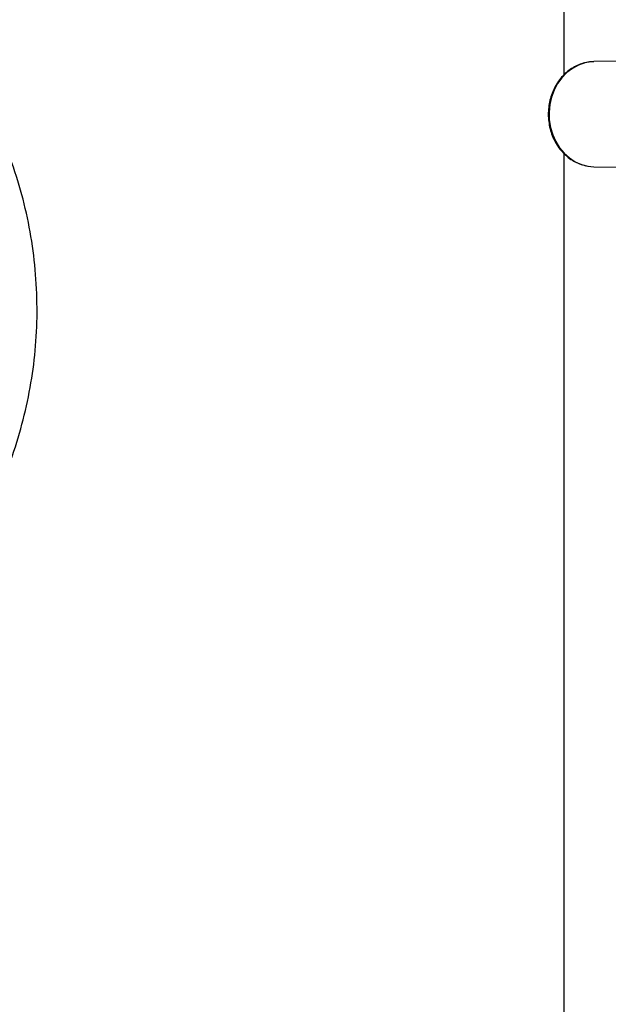
# Model space of a CAD drawing. Units: millimetres. Extents: x 664 to 3025, y 442 to 2699.
# Drawn here: x 1083 to 1230, y 2206 to 2452 of the extents above; entities that cross this region are included whole.
import ezdxf

# ---------------------------------------------------------------- set-up
doc = ezdxf.new("R2010")
doc.units = ezdxf.units.MM
doc.header["$LTSCALE"] = 10
doc.layers.add('MAßLINIE_ZEICHNUNGEN', color=8, linetype='Continuous')
doc.styles.add('SLDTEXTSTYLE0', font='TXT', dxfattribs={"width": 0.605})
doc.dimstyles.new('SLDDIMSTYLE1', dxfattribs={"dimtxt": 30.819824, "dimasz": 30, "dimexe": 0, "dimexo": 0.0625, "dimgap": 7.704956, "dimtad": 1, "dimdec": 0, "dimrnd": 1e-09, "dimzin": 12, "dimdsep": 46, "dimtxsty": 'SLDTEXTSTYLE0', "dimsah": 1, "dimcen": 0.09, "dimadec": 0, "dimazin": 3, "dimtfac": 1, "dimtdec": 0, "dimtofl": 0, "dimtmove": 0, "dimatfit": 3, "dimfxl": 0, "dimfrac": 2, "dimtolj": 1, "dimtzin": 12, "dimarcsym": 0})

# ---------------------------------------------------------------- blocks, each defined once
blk = doc.blocks.new('_D_2')
at = {"layer": 'MAßLINIE_ZEICHNUNGEN', "color": 7}
for p, q in [((1218.41, 2611), (697.92, 2611)), ((707.92, 1797.09), (707.92, 2611)), ((892.56, 1797.09), (697.92, 1797.09))]:
    blk.add_line(p, q, dxfattribs=at)
for points in [[(707.92, 2611), (703.42, 2581), (712.42, 2581)], [(707.92, 1797.09), (712.42, 1827.09), (703.42, 1827.09)]]:
    blk.add_solid(points, dxfattribs=at)
at = {"layer": 'MAßLINIE_ZEICHNUNGEN', "color": 7, "insert": (666.99, 2200.74), "char_height": 31.75, "attachment_point": 1, "rotation": 90, "style": 'SLDTEXTSTYLE0'}
blk.add_mtext('814', dxfattribs=at)

msp = doc.modelspace()

# ---------------------------------------------------------------- linework, layer by layer
at = {"color": 7, "linetype": 'Continuous', "lineweight": 25}
for p, q in [((1218.78, 2477.32), (1218.78, 2437.84)), ((1226.29, 2441.18), (1225.59, 2441.17)), ((1248.08, 2441.59), (1226.33, 2441.21)), ((1218.78, 2418.33), (1218.78, 2105.79)), ((1223.54, 2415.44), (1224.12, 2415.26)), ((1226.33, 2414.97), (1233.23, 2414.85))]:
    msp.add_line(p, q, dxfattribs=at)
at = {"color": 7, "linetype": 'Continuous', "lineweight": 25, "flags": 128}
msp.add_lwpolyline([(1226.33, 2441.21), (1225.67, 2441.17), (1224.03, 2440.9), (1222.44, 2440.34), (1220.94, 2439.53), (1219.55, 2438.47), (1218.32, 2437.2), (1217.26, 2435.72), (1216.39, 2434.09), (1215.74, 2432.32), (1215.32, 2430.47), (1215.14, 2428.57), (1215.2, 2426.65), (1215.5, 2424.77), (1216.04, 2422.96), (1216.8, 2421.25), (1217.76, 2419.7), (1218.91, 2418.32), (1220.23, 2417.15), (1221.67, 2416.21), (1223.22, 2415.52), (1224.84, 2415.11), (1226.33, 2414.97)], dxfattribs=at)
at = {"color": 7, "linetype": 'Continuous', "lineweight": 25}
for points, knots in [([(1029.33, 2281.68), (1031.96, 2283.2), (1037.23, 2286.25), (1044.69, 2291.65), (1051.74, 2297.63), (1058.28, 2304.18), (1064.24, 2311.26), (1069.6, 2318.82), (1074.33, 2326.8), (1078.4, 2335.17), (1081.74, 2343.89), (1084.35, 2352.9), (1086.2, 2362.1), (1087.27, 2371.46), (1087.52, 2380.93), (1086.96, 2390.45), (1085.59, 2399.88), (1083.42, 2409.17), (1080.43, 2418.25), (1076.66, 2427.06), (1072.17, 2435.52), (1067, 2443.51), (1061.19, 2450.97), (1054.8, 2457.88), (1047.89, 2464.23), (1041.23, 2469.39), (1035.02, 2473.56), (1031.23, 2475.71), (1029.33, 2476.79)], [0, 0, 0, 0, 0.039122, 0.078384, 0.117644, 0.156764, 0.195569, 0.234511, 0.273454, 0.312259, 0.351349, 0.390581, 0.429812, 0.468902, 0.508561, 0.548368, 0.588175, 0.627833, 0.66764, 0.707601, 0.747559, 0.787362, 0.826553, 0.865897, 0.905239, 0.944426, 0.972213, 1, 1, 1, 1]), ([(1223.9, 2440.86), (1223.44, 2440.73), (1222.48, 2440.44), (1221.09, 2439.73), (1219.75, 2438.79), (1218.53, 2437.65), (1217.46, 2436.34), (1216.56, 2434.86), (1215.84, 2433.27), (1215.32, 2431.57), (1215, 2429.81), (1214.9, 2428.01), (1215.02, 2426.22), (1215.35, 2424.46), (1215.89, 2422.76), (1216.64, 2421.16), (1217.56, 2419.7), (1218.66, 2418.39), (1219.91, 2417.26), (1221.28, 2416.34), (1222.73, 2415.63), (1223.75, 2415.36), (1224.25, 2415.22)], [0, 0, 0, 0, 0.044669, 0.094319, 0.144104, 0.194054, 0.244173, 0.294444, 0.344839, 0.395332, 0.445895, 0.49651, 0.547164, 0.597844, 0.648537, 0.699227, 0.749886, 0.800482, 0.850971, 0.901309, 0.951463, 1, 1, 1, 1]), ([(1224.03, 2440.91), (1224.03, 2440.9), (1223.77, 2440.86), (1223.52, 2440.76), (1223.28, 2440.66)], [0, 0, 0, 0, 0.0251285, 1, 1, 1, 1]), ([(1226.28, 2441.2), (1226.06, 2441.19), (1225.31, 2441.17), (1224.5, 2441.06), (1223.95, 2440.88), (1223.9, 2440.86)], [0, 0, 0, 0, 0.280545, 0.935167, 1, 1, 1, 1])]:
    msp.add_open_spline(points, degree=3, knots=knots, dxfattribs=at)

# ---------------------------------------------------------------- dimensions: what is measured, and where the dimension line sits
at = {"layer": 'MAßLINIE_ZEICHNUNGEN', "color": 7}
dim = msp.add_linear_dim(base=(707.92, 2611), p1=(902.56, 1797.09), p2=(1228.41, 2611), angle=90, dimstyle='SLDDIMSTYLE1', dxfattribs=at)
dim.commit()
dim.dimension.update_dxf_attribs({"geometry": '_D_2', "text_midpoint": (707.92, 2236.02), "dimtype": 160})

doc.saveas('drawing.dxf')
